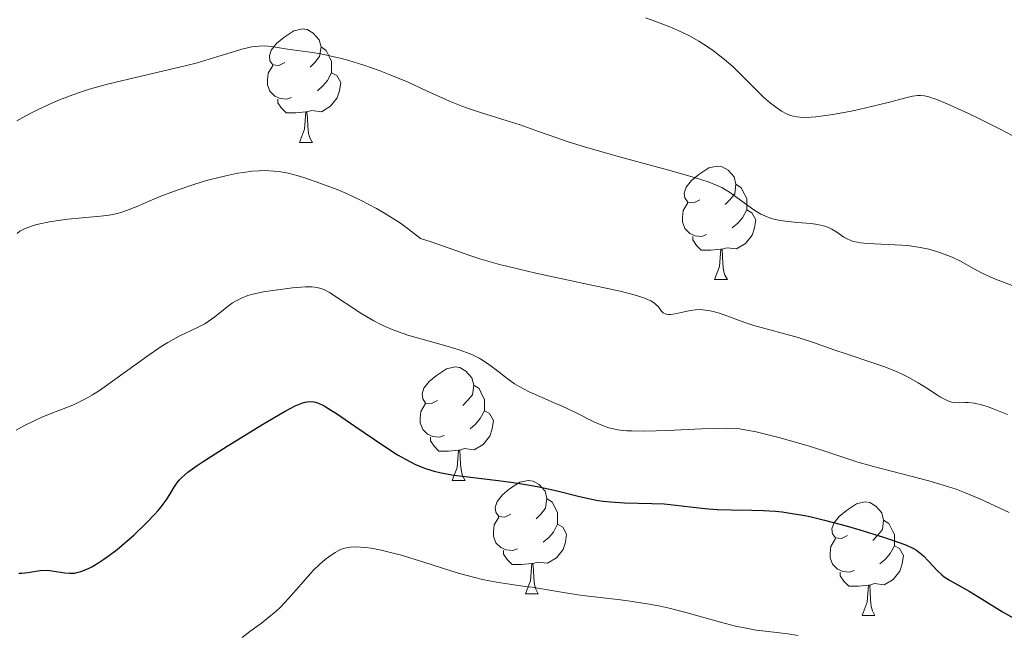
# Model space of a CAD drawing. Units: metres. Extents: x 653741 to 658262, y 4755208 to 4758279.
# Drawn here: x 655501 to 655588, y 4756327 to 4756381 of the extents above; entities that cross this region are included whole.
import ezdxf

# ---------------------------------------------------------------- set-up
doc = ezdxf.new("R2010")
doc.units = ezdxf.units.M
doc.header["$MEASUREMENT"] = 0
for name, color, linetype, lineweight in [('Carátula', 7, 'Continuous', 0), ('Elementos auxiliares', 7, 'Continuous', 0), ('Entidades rústicas y varios', 7, 'Continuous', 0), ('Relieve y altimetría', 7, 'Continuous', 0)]:
    doc.layers.add(name, color=color, linetype=linetype, lineweight=lineweight)

msp = doc.modelspace()

# ---------------------------------------------------------------- linework, layer by layer
at = {"layer": 'Carátula', "color": 7, "linetype": 'Continuous', "lineweight": 0}
msp.add_3dface([(653808.42, 4755208.17), (658262.26, 4755309.77), (658194.53, 4758279.01), (653740.68, 4758177.41)], dxfattribs=at)
at = {"layer": 'Elementos auxiliares', "color": 250, "linetype": 'Continuous', "lineweight": 0}
msp.add_3dface([(654684.11, 4755622.02), (658083.66, 4755699.57), (658030.25, 4758012.92), (654631.83, 4757935.37)], dxfattribs=at)
at = {"layer": 'Entidades rústicas y varios', "color": 92, "linetype": 'Continuous', "lineweight": 0, "flags": 128}
for points in [[(655524.11, 4756377.62), (655523.58, 4756377.36), (655523.05, 4756377.41), (655522.78, 4756377.78), (655522.73, 4756378.21), (655522.89, 4756378.73), (655523.37, 4756379.32), (655524, 4756379.85), (655524.9, 4756380.44), (655525.65, 4756380.6), (655526.08, 4756380.54), (655526.6, 4756380.23), (655527.14, 4756379.64), (655527.3, 4756379), (655527.18, 4756378.15), (655526.76, 4756377.62), (655526.34, 4756377.2)], [(655527.3, 4756379), (655527.77, 4756378.69), (655528.08, 4756378.05), (655528.24, 4756377.73), (655528.24, 4756377.15), (655528.24, 4756376.72), (655527.88, 4756376.03), (655527.46, 4756375.55), (655526.98, 4756375.13)], [(655524.7, 4756374.54), (655524.27, 4756374.38), (655523.68, 4756374.44), (655523.21, 4756374.65), (655522.78, 4756375.08), (655522.57, 4756375.66), (655522.57, 4756376.08), (655522.62, 4756376.67), (655523.05, 4756377.36)], [(655528.24, 4756376.72), (655528.7, 4756376.47), (655529.04, 4756375.86), (655528.94, 4756375.13), (655528.72, 4756374.49), (655528.14, 4756373.75), (655527.34, 4756373.27), (655526.5, 4756373.38), (655526.06, 4756373.25)], [(655525.96, 4756373.25), (655525.06, 4756373.16), (655524.22, 4756373.16), (655523.8, 4756373.59), (655523.48, 4756374.07), (655523.48, 4756374.38)], [(655525.41, 4756370.56), (655525.84, 4756371.72), (655525.96, 4756373.25), (655526.06, 4756373.25), (655526.1, 4756372.66), (655526.14, 4756371.98), (655526.2, 4756371.36), (655526.32, 4756370.96), (655526.54, 4756370.56)], [(655525.41, 4756370.56), (655526.54, 4756370.56)], [(655560.8, 4756365.48), (655560.27, 4756365.22), (655559.74, 4756365.27), (655559.48, 4756365.64), (655559.42, 4756366.07), (655559.58, 4756366.59), (655560.06, 4756367.18), (655560.7, 4756367.71), (655561.6, 4756368.3), (655562.34, 4756368.46), (655562.77, 4756368.4), (655563.3, 4756368.09), (655563.83, 4756367.5), (655563.99, 4756366.86), (655563.88, 4756366.01), (655563.45, 4756365.48), (655563.03, 4756365.06)], [(655563.99, 4756366.86), (655564.46, 4756366.55), (655564.78, 4756365.91), (655564.94, 4756365.59), (655564.94, 4756365.01), (655564.94, 4756364.58), (655564.57, 4756363.89), (655564.15, 4756363.41), (655563.67, 4756362.99)], [(655561.39, 4756362.4), (655560.96, 4756362.24), (655560.38, 4756362.3), (655559.9, 4756362.51), (655559.48, 4756362.94), (655559.26, 4756363.52), (655559.26, 4756363.94), (655559.32, 4756364.53), (655559.74, 4756365.22)], [(655564.94, 4756364.58), (655565.39, 4756364.33), (655565.74, 4756363.72), (655565.63, 4756362.99), (655565.42, 4756362.35), (655564.83, 4756361.61), (655564.04, 4756361.13), (655563.19, 4756361.24), (655562.76, 4756361.11)], [(655562.65, 4756361.11), (655561.76, 4756361.02), (655560.91, 4756361.02), (655560.49, 4756361.45), (655560.17, 4756361.93), (655560.17, 4756362.24)], [(655562.1, 4756358.42), (655562.54, 4756359.58), (655562.65, 4756361.11), (655562.76, 4756361.11), (655562.79, 4756360.52), (655562.83, 4756359.84), (655562.9, 4756359.22), (655563.01, 4756358.82), (655563.23, 4756358.42)], [(655562.1, 4756358.42), (655563.23, 4756358.42)], [(655537.61, 4756347.71), (655537.08, 4756347.45), (655536.55, 4756347.5), (655536.29, 4756347.87), (655536.23, 4756348.3), (655536.39, 4756348.82), (655536.87, 4756349.41), (655537.51, 4756349.94), (655538.41, 4756350.53), (655539.15, 4756350.69), (655539.58, 4756350.63), (655540.11, 4756350.32), (655540.64, 4756349.73), (655540.8, 4756349.09), (655540.69, 4756348.24), (655540.26, 4756347.71), (655539.84, 4756347.29)], [(655540.8, 4756349.09), (655541.27, 4756348.78), (655541.59, 4756348.14), (655541.75, 4756347.82), (655541.75, 4756347.24), (655541.75, 4756346.81), (655541.38, 4756346.12), (655540.96, 4756345.64), (655540.48, 4756345.22)], [(655538.2, 4756344.63), (655537.77, 4756344.47), (655537.19, 4756344.53), (655536.71, 4756344.74), (655536.29, 4756345.17), (655536.07, 4756345.75), (655536.07, 4756346.17), (655536.13, 4756346.76), (655536.55, 4756347.45)], [(655541.75, 4756346.81), (655542.2, 4756346.56), (655542.55, 4756345.95), (655542.44, 4756345.22), (655542.23, 4756344.58), (655541.64, 4756343.84), (655540.85, 4756343.36), (655540, 4756343.47), (655539.57, 4756343.34)], [(655539.46, 4756343.34), (655538.57, 4756343.25), (655537.72, 4756343.25), (655537.3, 4756343.68), (655536.98, 4756344.16), (655536.98, 4756344.47)], [(655538.91, 4756340.65), (655539.35, 4756341.81), (655539.46, 4756343.34), (655539.57, 4756343.34), (655539.6, 4756342.75), (655539.64, 4756342.07), (655539.71, 4756341.45), (655539.82, 4756341.05), (655540.04, 4756340.65)], [(655538.91, 4756340.65), (655540.04, 4756340.65)], [(655544.09, 4756337.68), (655543.56, 4756337.41), (655543.03, 4756337.47), (655542.76, 4756337.84), (655542.71, 4756338.26), (655542.87, 4756338.78), (655543.35, 4756339.38), (655543.98, 4756339.91), (655544.88, 4756340.49), (655545.63, 4756340.65), (655546.05, 4756340.6), (655546.58, 4756340.28), (655547.11, 4756339.7), (655547.27, 4756339.06), (655547.16, 4756338.21), (655546.74, 4756337.68), (655546.32, 4756337.25)], [(655547.27, 4756339.06), (655547.75, 4756338.74), (655548.06, 4756338.1), (655548.22, 4756337.78), (655548.22, 4756337.2), (655548.22, 4756336.78), (655547.85, 4756336.09), (655547.43, 4756335.61), (655546.95, 4756335.19)], [(655573.86, 4756335.77), (655573.33, 4756335.51), (655572.8, 4756335.56), (655572.54, 4756335.93), (655572.48, 4756336.36), (655572.64, 4756336.88), (655573.12, 4756337.47), (655573.76, 4756338), (655574.66, 4756338.59), (655575.4, 4756338.75), (655575.82, 4756338.69), (655576.36, 4756338.38), (655576.88, 4756337.79), (655577.04, 4756337.15), (655576.94, 4756336.3), (655576.51, 4756335.77), (655576.09, 4756335.35)], [(655544.67, 4756334.6), (655544.25, 4756334.44), (655543.66, 4756334.5), (655543.19, 4756334.71), (655542.76, 4756335.13), (655542.55, 4756335.72), (655542.55, 4756336.14), (655542.6, 4756336.72), (655543.03, 4756337.41)], [(655548.22, 4756336.78), (655548.68, 4756336.53), (655549.02, 4756335.91), (655548.91, 4756335.19), (655548.7, 4756334.55), (655548.12, 4756333.81), (655547.32, 4756333.33), (655546.47, 4756333.43), (655546.04, 4756333.3)], [(655577.04, 4756337.15), (655577.52, 4756336.84), (655577.84, 4756336.2), (655578, 4756335.88), (655578, 4756335.3), (655578, 4756334.87), (655577.62, 4756334.18), (655577.2, 4756333.7), (655576.72, 4756333.28)], [(655574.44, 4756332.69), (655574.02, 4756332.53), (655573.44, 4756332.59), (655572.96, 4756332.8), (655572.54, 4756333.23), (655572.32, 4756333.81), (655572.32, 4756334.23), (655572.38, 4756334.82), (655572.8, 4756335.51)], [(655545.93, 4756333.3), (655545.04, 4756333.22), (655544.2, 4756333.22), (655543.77, 4756333.65), (655543.45, 4756334.12), (655543.45, 4756334.44)], [(655578, 4756334.87), (655578.45, 4756334.62), (655578.8, 4756334.01), (655578.68, 4756333.28), (655578.48, 4756332.64), (655577.89, 4756331.9), (655577.1, 4756331.42), (655576.24, 4756331.53), (655575.82, 4756331.4)], [(655545.39, 4756330.62), (655545.82, 4756331.78), (655545.93, 4756333.3), (655546.04, 4756333.3), (655546.08, 4756332.72), (655546.11, 4756332.03), (655546.18, 4756331.42), (655546.3, 4756331.02), (655546.51, 4756330.62)], [(655575.7, 4756331.4), (655574.82, 4756331.31), (655573.97, 4756331.31), (655573.54, 4756331.74), (655573.22, 4756332.22), (655573.22, 4756332.53)], [(655545.39, 4756330.62), (655546.51, 4756330.62)], [(655575.16, 4756328.71), (655575.6, 4756329.87), (655575.7, 4756331.4), (655575.82, 4756331.4), (655575.85, 4756330.81), (655575.88, 4756330.13), (655575.96, 4756329.51), (655576.07, 4756329.11), (655576.28, 4756328.71)], [(655575.16, 4756328.71), (655576.28, 4756328.71)]]:
    msp.add_lwpolyline(points, dxfattribs=at)
at = {"layer": 'Relieve y altimetría', "color": 36, "linetype": 'Continuous', "lineweight": 0, "flags": 128}
for points, elevation in [([(655555.99, 4756381.58), (655556.81, 4756381.29), (655557.99, 4756380.85), (655558.55, 4756380.62), (655559.33, 4756380.26), (655559.82, 4756380.01), (655560.72, 4756379.51), (655561.13, 4756379.25), (655561.89, 4756378.74), (655562.57, 4756378.22), (655562.99, 4756377.88), (655563.73, 4756377.23), (655564.79, 4756376.21), (655565.92, 4756375.06), (655566.42, 4756374.57), (655567.05, 4756374.02), (655567.36, 4756373.78), (655567.81, 4756373.47), (655568.03, 4756373.33), (655568.46, 4756373.1), (655568.85, 4756372.95), (655569.05, 4756372.89), (655569.37, 4756372.82), (655569.93, 4756372.77), (655570.63, 4756372.79), (655571.04, 4756372.83), (655571.51, 4756372.88), (655572.55, 4756373.03), (655573.7, 4756373.24), (655574.48, 4756373.39), (655575.98, 4756373.72), (655577.45, 4756374.1), (655579, 4756374.51), (655579.61, 4756374.64), (655580.07, 4756374.7), (655580.3, 4756374.71), (655580.65, 4756374.67), (655581.05, 4756374.58), (655581.28, 4756374.51), (655581.67, 4756374.37), (655582.68, 4756373.96), (655584.54, 4756373.11), (655585.63, 4756372.59), (655587.34, 4756371.74), (655589.04, 4756370.84)], 1145), ([(655500.4, 4756372.46), (655501.53, 4756373.08), (655502.24, 4756373.45), (655503.57, 4756374.07), (655504.19, 4756374.33), (655505.36, 4756374.78), (655506.45, 4756375.14), (655507.13, 4756375.35), (655508.43, 4756375.7), (655511.41, 4756376.42), (655514.79, 4756377.21), (655516.26, 4756377.58), (655518.19, 4756378.15), (655519.66, 4756378.61), (655520.3, 4756378.8), (655521.17, 4756379), (655521.55, 4756379.05), (655521.8, 4756379.07), (655522.26, 4756379.09), (655522.92, 4756379.04), (655524.35, 4756378.82), (655525.21, 4756378.7), (655526.54, 4756378.51), (655527.28, 4756378.38), (655528.47, 4756378.14), (655529.1, 4756377.99), (655529.75, 4756377.81), (655531.09, 4756377.39), (655532.44, 4756376.91), (655533.33, 4756376.57), (655535, 4756375.88), (655536.64, 4756375.12), (655538.66, 4756374.2), (655539.7, 4756373.78), (655540.25, 4756373.58), (655541.4, 4756373.2), (655543.76, 4756372.47), (655544.9, 4756372.11), (655546.54, 4756371.53), (655548.14, 4756370.95), (655549.06, 4756370.64), (655550.69, 4756370.13), (655553.7, 4756369.27), (655557.93, 4756368.12), (655559.7, 4756367.63), (655560.41, 4756367.42), (655561.54, 4756367.06), (655562.34, 4756366.75), (655562.75, 4756366.56), (655562.99, 4756366.43), (655563.42, 4756366.16), (655565.56, 4756364.6), (655566.19, 4756364.21), (655566.53, 4756364.05), (655567.09, 4756363.84), (655567.74, 4756363.68), (655568.12, 4756363.62), (655569.41, 4756363.48), (655570.64, 4756363.37), (655571.21, 4756363.29), (655571.74, 4756363.18), (655571.97, 4756363.11), (655572.29, 4756362.98), (655572.47, 4756362.89), (655572.81, 4756362.69), (655573.12, 4756362.47), (655573.54, 4756362.18), (655573.77, 4756362.05), (655574.15, 4756361.88), (655574.37, 4756361.8), (655574.74, 4756361.72), (655575.01, 4756361.68), (655575.61, 4756361.61), (655578.66, 4756361.48), (655579.17, 4756361.43), (655580.13, 4756361.3), (655581.05, 4756361.11), (655581.63, 4756360.95), (655582, 4756360.83), (655582.72, 4756360.56), (655583.1, 4756360.4), (655583.84, 4756360.04), (655585.19, 4756359.29), (655585.82, 4756358.96), (655586.78, 4756358.53), (655588.41, 4756357.89)], 1140), ([(655500.42, 4756362.51), (655500.68, 4756362.7), (655501.14, 4756362.94), (655501.71, 4756363.16), (655502.05, 4756363.26), (655502.44, 4756363.35), (655503.3, 4756363.52), (655504.25, 4756363.67), (655504.91, 4756363.76), (655506.17, 4756363.89), (655507.81, 4756364.03), (655508.56, 4756364.13), (655509.31, 4756364.28), (655509.7, 4756364.39), (655510.1, 4756364.52), (655510.95, 4756364.86), (655512.99, 4756365.73), (655514.25, 4756366.22), (655515.53, 4756366.67), (655516.22, 4756366.89), (655517.28, 4756367.21), (655518.89, 4756367.61), (655519.94, 4756367.83), (655520.45, 4756367.91), (655521.18, 4756368), (655521.87, 4756368.05), (655522.31, 4756368.06), (655523.15, 4756368.02), (655523.57, 4756367.98), (655524.41, 4756367.83), (655525.27, 4756367.61), (655525.88, 4756367.43), (655527.21, 4756366.96), (655528.73, 4756366.38), (655529.55, 4756366.03), (655530.85, 4756365.43), (655532.21, 4756364.71), (655532.9, 4756364.31), (655533.85, 4756363.72), (655534.32, 4756363.4), (655535.04, 4756362.89), (655536.11, 4756362.05), (655537.05, 4756361.75), (655538.63, 4756361.21), (655540.47, 4756360.55), (655541.42, 4756360.24), (655543.09, 4756359.76), (655544.08, 4756359.51), (655546.3, 4756358.99), (655550.96, 4756358), (655552.93, 4756357.58), (655553.74, 4756357.39), (655554.99, 4756357.07), (655555.85, 4756356.8), (655556.26, 4756356.64), (655556.47, 4756356.54), (655556.78, 4756356.34), (655556.92, 4756356.23), (655557.13, 4756356.01), (655557.42, 4756355.63), (655557.55, 4756355.49), (655557.81, 4756355.37), (655558.03, 4756355.34), (655558.21, 4756355.34), (655558.61, 4756355.4), (655559.15, 4756355.52), (655559.98, 4756355.7), (655560.42, 4756355.76), (655560.85, 4756355.77), (655561.07, 4756355.75), (655561.53, 4756355.7), (655561.85, 4756355.63), (655562.54, 4756355.44), (655563.42, 4756355.12), (655564.79, 4756354.62), (655565.56, 4756354.37), (655569.5, 4756353.29), (655570.84, 4756352.85), (655572.72, 4756352.19), (655573.75, 4756351.84), (655576, 4756351.09), (655577.15, 4756350.69), (655578.24, 4756350.26), (655578.75, 4756350.03), (655579.23, 4756349.79), (655580.1, 4756349.3), (655580.86, 4756348.82), (655581.71, 4756348.26), (655582.07, 4756348.03), (655582.31, 4756347.89), (655582.73, 4756347.69), (655583.09, 4756347.58), (655583.31, 4756347.54), (655583.75, 4756347.53), (655584.23, 4756347.56), (655584.53, 4756347.56), (655585.09, 4756347.49), (655585.83, 4756347.31)], 1135), ([(655500.35, 4756345.1), (655501.03, 4756345.47), (655502.05, 4756345.99), (655502.55, 4756346.22), (655503.5, 4756346.6), (655504.75, 4756347.07), (655505.41, 4756347.34), (655506.11, 4756347.68), (655506.48, 4756347.88), (655507.08, 4756348.22), (655507.71, 4756348.62), (655509.08, 4756349.57), (655511.9, 4756351.63), (655513.18, 4756352.51), (655513.76, 4756352.86), (655514.77, 4756353.42), (655516.38, 4756354.18), (655517.03, 4756354.52), (655517.33, 4756354.71), (655517.9, 4756355.12), (655518.96, 4756355.98), (655519.47, 4756356.36), (655519.73, 4756356.52), (655520.27, 4756356.79), (655520.84, 4756357.01), (655521.27, 4756357.13), (655522.22, 4756357.33), (655523.04, 4756357.47), (655524.78, 4756357.69), (655525.92, 4756357.77), (655526.5, 4756357.78), (655526.75, 4756357.76), (655527.19, 4756357.67), (655527.47, 4756357.58), (655527.66, 4756357.49), (655528.06, 4756357.27), (655530.92, 4756355.38), (655531.96, 4756354.77), (655532.53, 4756354.48), (655533.45, 4756354.06), (655534.49, 4756353.67), (655535.06, 4756353.48), (655536.98, 4756352.94), (655538.76, 4756352.45), (655539.61, 4756352.18), (655540.4, 4756351.89), (655540.76, 4756351.73), (655541.27, 4756351.48), (655541.58, 4756351.3), (655542.14, 4756350.92), (655542.66, 4756350.54), (655543.32, 4756350.02), (655543.64, 4756349.76), (655544.41, 4756349.21), (655544.82, 4756348.96), (655545.72, 4756348.5), (655546.66, 4756348.07), (655547.93, 4756347.53), (655548.56, 4756347.25), (655549.86, 4756346.62), (655551.43, 4756345.84), (655552.14, 4756345.53), (655552.74, 4756345.32), (655553.05, 4756345.24), (655553.53, 4756345.14), (655554.34, 4756345.05), (655554.8, 4756345.03), (655555.9, 4756345.02), (655557.97, 4756345.08), (655560.93, 4756345.22), (655562.19, 4756345.26), (655563.18, 4756345.27), (655563.59, 4756345.26), (655564.31, 4756345.21), (655564.77, 4756345.14), (655565.77, 4756344.94), (655567.77, 4756344.45), (655568.92, 4756344.14), (655570.68, 4756343.62), (655572.37, 4756343.07), (655574.76, 4756342.28), (655576.14, 4756341.88), (655581.05, 4756340.62), (655582.69, 4756340.13), (655583.46, 4756339.87), (655584.2, 4756339.59), (655585.56, 4756339.01), (655588.14, 4756337.83)], 1130), ([(655585.83, 4756347.31), (655586.29, 4756347.17), (655586.81, 4756346.97), (655587.99, 4756346.49)], 1135), ([(655520.34, 4756326.77), (655521.02, 4756327.28), (655522.03, 4756328.02), (655522.55, 4756328.43), (655523.33, 4756329.09), (655523.71, 4756329.45), (655524.43, 4756330.2), (655525.77, 4756331.73), (655526.37, 4756332.41), (655526.65, 4756332.71), (655527.19, 4756333.23), (655527.68, 4756333.66), (655527.99, 4756333.9), (655528.54, 4756334.27), (655529.03, 4756334.53), (655529.28, 4756334.63), (655529.67, 4756334.72), (655529.88, 4756334.75), (655530.38, 4756334.77), (655531.22, 4756334.71), (655531.73, 4756334.65), (655532.62, 4756334.48), (655533.69, 4756334.22), (655534.3, 4756334.06), (655536.38, 4756333.41), (655539.43, 4756332.46), (655540.89, 4756332.06), (655541.57, 4756331.9), (655542.83, 4756331.65), (655543.98, 4756331.47), (655545.35, 4756331.28), (655545.98, 4756331.2), (655547.33, 4756330.98), (655549.26, 4756330.65), (655550.42, 4756330.48), (655551.76, 4756330.32), (655553.78, 4756330.08), (655554.84, 4756329.94), (655556.48, 4756329.68), (655557.29, 4756329.52), (655558.09, 4756329.34), (655559.67, 4756328.94), (655562.61, 4756328.11), (655563.96, 4756327.77), (655564.59, 4756327.63), (655565.78, 4756327.42), (655566.85, 4756327.28), (655568.07, 4756327.14), (655568.58, 4756327.08), (655569.5, 4756326.93)], 1120)]:
    msp.add_lwpolyline(points, dxfattribs=dict(at, elevation=elevation))
at = {"layer": 'Relieve y altimetría', "color": 36, "linetype": 'Continuous', "lineweight": 30, "elevation": 1125, "flags": 128}
for points in [[(655507.57, 4756333.32), (655508.11, 4756333.68), (655508.49, 4756333.95), (655509.26, 4756334.54), (655510.15, 4756335.3), (655510.74, 4756335.82), (655511.86, 4756336.89), (655512.59, 4756337.65), (655512.9, 4756338), (655513.17, 4756338.33), (655513.61, 4756338.91), (655513.94, 4756339.41), (655514.27, 4756339.98), (655514.42, 4756340.22), (655514.63, 4756340.53), (655514.76, 4756340.69), (655515.01, 4756340.93), (655515.53, 4756341.38), (655516.34, 4756341.96), (655516.88, 4756342.32), (655518.99, 4756343.69), (655522.2, 4756345.66), (655523.58, 4756346.47), (655524.14, 4756346.78), (655525.01, 4756347.24), (655525.61, 4756347.5), (655525.91, 4756347.59), (655526.08, 4756347.62), (655526.37, 4756347.64), (655526.66, 4756347.61), (655526.81, 4756347.58), (655527.07, 4756347.48), (655527.57, 4756347.24), (655528.24, 4756346.83), (655528.67, 4756346.56), (655530.3, 4756345.44), (655532.86, 4756343.7), (655534.07, 4756342.93), (655535.15, 4756342.32), (655535.65, 4756342.07), (655536.31, 4756341.8), (655536.64, 4756341.68), (655537.32, 4756341.47), (655537.8, 4756341.36), (655538.87, 4756341.16), (655539.54, 4756341.06), (655541.03, 4756340.87), (655543.2, 4756340.62), (655544.3, 4756340.47), (655545.93, 4756340.21), (655546.71, 4756340.06), (655548.19, 4756339.72), (655550.05, 4756339.27), (655550.94, 4756339.06), (655551.81, 4756338.89), (655552.24, 4756338.83), (655552.89, 4756338.75), (655554.15, 4756338.66), (655556.55, 4756338.61), (655557.65, 4756338.57), (655558.18, 4756338.53), (655559.19, 4756338.41), (655561.23, 4756338.16), (655562.34, 4756338.07), (655563.56, 4756338.05), (655565.4, 4756338.03), (655566.42, 4756338), (655567.5, 4756337.92), (655568.07, 4756337.86), (655568.96, 4756337.74), (655569.9, 4756337.58), (655570.53, 4756337.45), (655571.83, 4756337.15), (655573.74, 4756336.65), (655574.95, 4756336.29), (655577.04, 4756335.64), (655578.52, 4756335.13), (655579.06, 4756334.92), (655579.69, 4756334.62), (655579.95, 4756334.47), (655580.4, 4756334.14), (655580.6, 4756333.95), (655581, 4756333.54), (655581.79, 4756332.68), (655582.2, 4756332.29), (655582.41, 4756332.12), (655582.87, 4756331.83), (655584.6, 4756330.87), (655585.76, 4756330.16), (655587.57, 4756329.04), (655588.56, 4756328.48)], [(655500.58, 4756332.46), (655500.84, 4756332.45), (655501.37, 4756332.5), (655502.48, 4756332.68), (655503.05, 4756332.7), (655503.33, 4756332.68), (655503.89, 4756332.6), (655504.66, 4756332.47), (655505.07, 4756332.44), (655505.49, 4756332.46), (655505.72, 4756332.5), (655506.06, 4756332.59), (655506.3, 4756332.67), (655506.79, 4756332.88), (655507.04, 4756333.01), (655507.57, 4756333.32)]]:
    msp.add_lwpolyline(points, dxfattribs=at)

doc.saveas('drawing.dxf')
